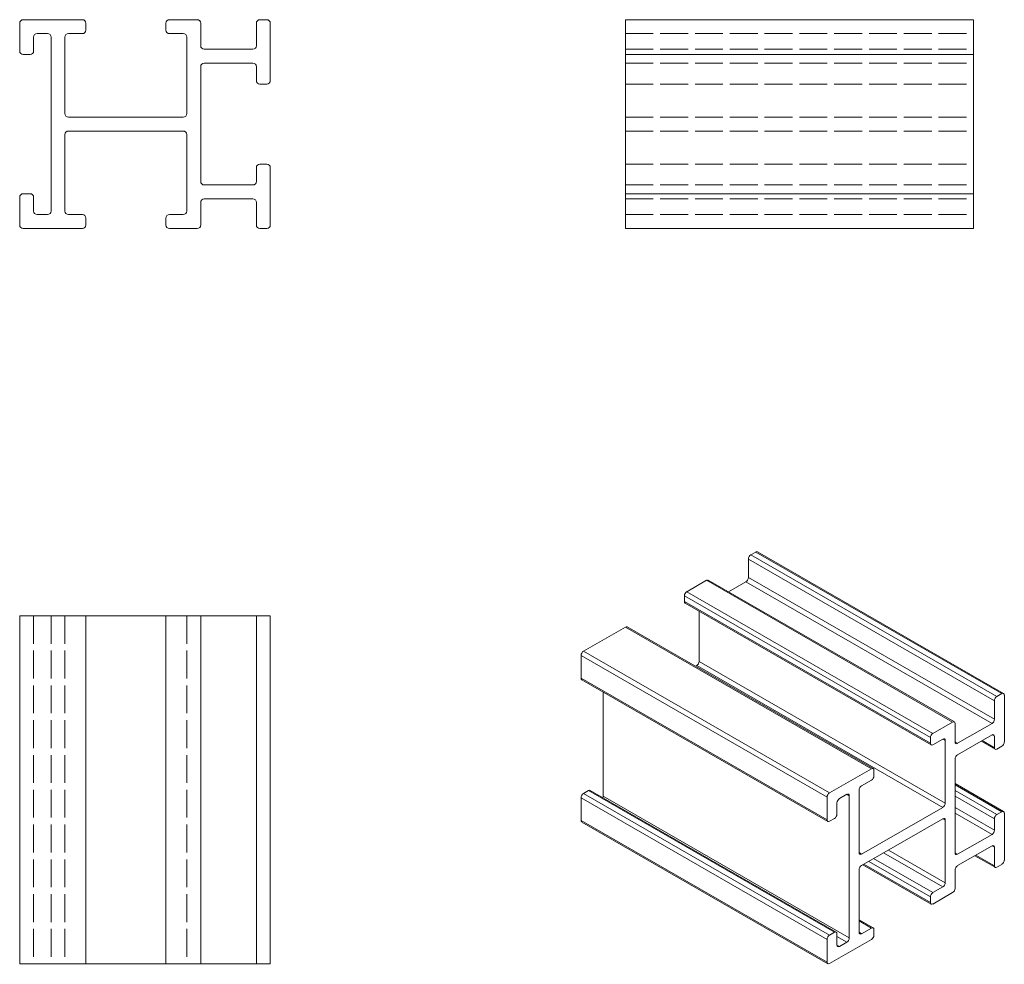
# Model space of a CAD drawing. Units: millimetres. Extents: x 132 to 273, y -18 to 117.
import ezdxf

# ---------------------------------------------------------------- set-up
doc = ezdxf.new("R2010")
doc.units = ezdxf.units.MM
doc.linetypes.add('DASHED', pattern=[0.2067, 0.1654, -0.0413])
for name, color, linetype, lineweight in [('Sichtbar (ISO)', 7, 'Continuous', 20), ('Sichtbar schmal (ISO)', 7, 'Continuous', 13), ('Verdeckt (ISO)', 1, 'DASHED', 9)]:
    doc.layers.add(name, color=color, linetype=linetype, lineweight=lineweight)

msp = doc.modelspace()

# ---------------------------------------------------------------- linework, layer by layer
at = {"layer": 'Sichtbar (ISO)', "color": 5}
for p, q in [((131.62, 112.8), (131.62, 116.8)), ((132.12, 117.3), (140.62, 117.3)), ((141.12, 116.8), (141.12, 115.8)), ((152.62, 115.8), (152.62, 116.8)), ((153.12, 117.3), (157.12, 117.3)), ((157.62, 116.8), (157.62, 113.55)), ((165.62, 113.55), (165.62, 116.8)), ((166.12, 117.3), (167.12, 117.3)), ((167.62, 116.8), (167.62, 108.55)), ((218.64, 117.3), (218.64, 87.3)), ((218.64, 117.3), (268.64, 117.3)), ((268.64, 87.3), (268.64, 117.3)), ((133.62, 114.8), (133.62, 112.8)), ((135.62, 115.3), (134.12, 115.3)), ((136.12, 89.8), (136.12, 114.8)), ((138.12, 114.8), (138.12, 103.8)), ((140.62, 115.3), (138.62, 115.3)), ((155.12, 115.3), (153.12, 115.3)), ((155.62, 103.8), (155.62, 114.8)), ((133.12, 112.3), (132.12, 112.3)), ((158.12, 113.05), (165.12, 113.05)), ((218.64, 112.3), (268.64, 112.3)), ((157.62, 110.55), (157.62, 94.05)), ((165.12, 111.05), (158.12, 111.05)), ((165.62, 108.55), (165.62, 110.55)), ((167.12, 108.05), (166.12, 108.05)), ((138.62, 103.3), (155.12, 103.3)), ((138.12, 100.8), (138.12, 89.8)), ((155.12, 101.3), (138.62, 101.3)), ((155.62, 89.8), (155.62, 100.8)), ((166.12, 96.55), (167.12, 96.55)), ((165.62, 94.05), (165.62, 96.05)), ((167.62, 96.05), (167.62, 87.8)), ((158.12, 93.55), (165.12, 93.55)), ((132.12, 92.3), (133.12, 92.3)), ((218.64, 92.3), (268.64, 92.3)), ((131.62, 87.8), (131.62, 91.8)), ((133.62, 91.8), (133.62, 89.8)), ((157.62, 91.05), (157.62, 87.8)), ((165.12, 91.55), (158.12, 91.55)), ((165.62, 87.8), (165.62, 91.05)), ((134.12, 89.3), (135.62, 89.3)), ((138.62, 89.3), (140.62, 89.3)), ((153.12, 89.3), (155.12, 89.3)), ((141.12, 88.8), (141.12, 87.8)), ((152.62, 87.8), (152.62, 88.8)), ((140.62, 87.3), (132.12, 87.3)), ((157.12, 87.3), (153.12, 87.3)), ((167.12, 87.3), (166.12, 87.3)), ((218.64, 87.3), (268.64, 87.3)), ((131.62, 31.64), (131.62, -18.36)), ((167.62, 31.64), (131.62, 31.64)), ((141.12, 31.64), (141.12, -18.36)), ((152.62, 31.64), (152.62, -18.36)), ((157.62, 31.64), (157.62, -18.36)), ((165.62, 31.64), (165.62, -18.36)), ((167.62, 31.64), (167.62, -18.36)), ((131.62, -18.36), (167.62, -18.36))]:
    msp.add_line(p, q, dxfattribs=at)
for centre, start, end in [((132.12, 116.8), 90, 180), ((140.62, 116.8), 0, 90), ((153.12, 116.8), 90, 180), ((157.12, 116.8), 0, 90), ((166.12, 116.8), 90, 180), ((167.12, 116.8), 0, 90), ((134.12, 114.8), 90, 180), ((135.62, 114.8), 0, 90), ((138.62, 114.8), 90, 180), ((140.62, 115.8), 270, 0), ((153.12, 115.8), 180, 270), ((155.12, 114.8), 0, 90), ((158.12, 113.55), 180, 270), ((165.12, 113.55), 270, 0), ((132.12, 112.8), 180, 270), ((133.12, 112.8), 270, 0), ((158.12, 110.55), 90, 180), ((165.12, 110.55), 0, 90), ((166.12, 108.55), 180, 270), ((167.12, 108.55), 270, 0), ((138.62, 103.8), 180, 270), ((155.12, 103.8), 270, 0), ((138.62, 100.8), 90, 180), ((155.12, 100.8), 0, 90), ((166.12, 96.05), 90, 180), ((167.12, 96.05), 0, 90), ((158.12, 94.05), 180, 270), ((165.12, 94.05), 270, 0), ((132.12, 91.8), 90, 180), ((133.12, 91.8), 0, 90), ((158.12, 91.05), 90, 180), ((165.12, 91.05), 0, 90), ((134.12, 89.8), 180, 270), ((135.62, 89.8), 270, 0), ((138.62, 89.8), 180, 270), ((140.62, 88.8), 0, 90), ((153.12, 88.8), 90, 180), ((155.12, 89.8), 270, 0), ((132.12, 87.8), 180, 270), ((140.62, 87.8), 270, 0), ((153.12, 87.8), 180, 270), ((157.12, 87.8), 270, 0), ((166.12, 87.8), 180, 270), ((167.12, 87.8), 270, 0)]:
    msp.add_arc(centre, 0.5, start, end, dxfattribs=at)
at = {"layer": 'Sichtbar schmal (ISO)', "color": 5}
for p, q in [((236.31, 39.8), (271.66, 19.44)), ((236.31, 39.8), (236.31, 37.14)), ((237.37, 40.81), (236.66, 40.41)), ((236.66, 40.41), (272.01, 20.05)), ((237.37, 40.81), (272.72, 20.46)), ((237.62, 40.84), (272.97, 20.48)), ((236.31, 37.14), (271.66, 16.78)), ((230.3, 36.74), (227.47, 35.11)), ((230.3, 36.74), (265.65, 16.38)), ((230.54, 36.77), (265.9, 16.41)), ((235.95, 36.53), (233.46, 35.09)), ((235.95, 36.53), (271.31, 16.17)), ((227.11, 34.5), (262.47, 14.14)), ((227.11, 34.5), (227.11, 33.68)), ((227.47, 35.11), (262.82, 14.75)), ((227.11, 33.68), (262.47, 13.32)), ((227.22, 33.45), (262.57, 13.09)), ((229.23, 32.29), (229.23, 25.1)), ((218.63, 30.02), (212.62, 26.56)), ((218.63, 30.02), (253.98, 9.66)), ((218.88, 30.05), (254.23, 9.69)), ((212.26, 25.95), (247.62, 5.59)), ((212.26, 25.95), (212.26, 22.68)), ((212.62, 26.56), (247.97, 6.2)), ((228.88, 24.48), (228.71, 24.39)), ((228.88, 24.48), (264.24, 4.12)), ((229.23, 25.1), (264.59, 4.74)), ((212.26, 22.68), (247.62, 2.32)), ((212.37, 22.45), (247.72, 2.09)), ((215.45, 20.68), (215.45, 5.71)), ((272.01, 20.05), (272.72, 20.46)), ((273.08, 20.25), (273.08, 13.51)), ((271.66, 16.78), (271.66, 19.44)), ((262.82, 14.75), (265.65, 16.38)), ((266, 16.18), (266, 13.52)), ((266.36, 13.32), (271.31, 16.17)), ((271.31, 14.53), (266.36, 11.68)), ((271.31, 14.53), (271.66, 14.33)), ((271.66, 12.69), (271.66, 14.33)), ((262.47, 13.32), (262.47, 14.14)), ((264.24, 13.93), (262.82, 13.12)), ((264.23, 13.93), (264.59, 13.73)), ((264.59, 4.74), (264.59, 13.73)), ((266, 13.52), (266.36, 13.32)), ((269.74, 13.63), (271.76, 12.46)), ((269.89, 13.71), (271.66, 12.69)), ((272.72, 12.89), (272.01, 12.49)), ((266, 11.07), (266, -2.42)), ((247.97, 6.2), (253.98, 9.66)), ((254.34, 9.46), (254.34, 8.64)), ((253.98, 8.03), (252.57, 7.21)), ((266, 7.53), (272.97, 3.52)), ((266, 7.36), (272.72, 3.49)), ((213.32, 6.53), (212.62, 6.12)), ((212.62, 6.12), (247.97, -14.24)), ((213.32, 6.53), (248.68, -13.83)), ((213.57, 6.56), (248.93, -13.8)), ((215.45, 5.71), (250.8, -14.65)), ((250.45, 5.99), (249.39, 5.38)), ((250.45, 5.99), (250.8, 5.79)), ((250.8, -14.65), (250.8, 5.79)), ((252.22, 6.6), (252.22, -2.39)), ((266, 6.55), (272.01, 3.08)), ((266, 5.73), (271.66, 2.47)), ((212.26, 5.51), (247.62, -14.85)), ((212.26, 5.51), (212.26, 2.24)), ((247.62, 2.32), (247.62, 5.59)), ((249.03, 4.77), (249.03, 3.14)), ((252.57, -2.6), (264.24, 4.12)), ((266, 4.09), (271.66, 0.84)), ((266, 3.28), (271.31, 0.22)), ((272.01, 3.08), (272.72, 3.49)), ((273.08, 3.29), (273.08, -3.46)), ((212.26, 2.24), (247.62, -18.12)), ((212.37, 2.01), (247.72, -18.35)), ((248.68, 2.52), (247.97, 2.12)), ((264.24, 2.49), (252.57, -4.23)), ((264.23, 2.49), (264.59, 2.28)), ((264.59, -6.71), (264.59, 2.28)), ((271.66, 0.84), (271.66, 2.47)), ((266.36, -2.63), (271.31, 0.22)), ((271.31, -1.41), (266.36, -4.26)), ((271.31, -1.41), (271.66, -1.62)), ((252.22, -2.39), (252.57, -2.6)), ((255.72, -2.42), (264.24, -7.32)), ((256.43, -2.01), (264.59, -6.71)), ((266, -2.42), (266.36, -2.63)), ((268.85, -2.83), (271.76, -4.5)), ((269, -2.74), (271.66, -4.27)), ((271.66, -4.27), (271.66, -1.62)), ((252.74, -4.13), (262.57, -9.8)), ((252.89, -4.05), (262.47, -9.57)), ((253.6, -3.64), (262.47, -8.75)), ((254.3, -3.23), (262.82, -8.14)), ((272.72, -4.07), (272.01, -4.48)), ((252.22, -4.84), (252.22, -13.84)), ((266, -4.87), (266, -7.53)), ((262.82, -8.14), (264.24, -7.32)), ((265.65, -8.14), (262.82, -9.77)), ((262.47, -9.57), (262.47, -8.75)), ((252.22, -12.04), (254.23, -13.2)), ((252.22, -12.21), (253.98, -13.23)), ((247.97, -14.24), (248.68, -13.83)), ((249.03, -14.03), (249.03, -15.67)), ((252.22, -13.84), (252.57, -14.04)), ((252.57, -14.04), (253.98, -13.23)), ((254.34, -13.43), (254.34, -14.25)), ((247.62, -18.12), (247.62, -14.85)), ((253.98, -14.86), (247.97, -18.32)), ((249.03, -14.45), (250.45, -15.26)), ((249.39, -15.87), (250.45, -15.26)), ((249.03, -15.67), (249.39, -15.87))]:
    msp.add_line(p, q, dxfattribs=at)
for centre, major_axis, start_param, end_param in [((236.66, 40), (-0.25, -0.433), 3.925057, 5.495853), ((237.37, 40.41), (0.25, 0.433), 0, 0.783464), ((230.3, 36.33), (0.25, 0.433), 0, 0.783464), ((235.95, 36.93), (-0.25, -0.433), 0.783464, 2.354261), ((227.47, 34.71), (-0.25, -0.433), 3.925057, 5.495853), ((227.47, 33.89), (-0.25, -0.433), 5.495853, 6.283185), ((218.63, 29.62), (0.25, 0.433), 0, 0.783464), ((212.62, 26.15), (-0.25, -0.433), 3.925057, 5.495853), ((228.88, 24.89), (-0.25, -0.433), 0.783464, 2.354261), ((212.62, 22.88), (-0.25, -0.433), 5.495853, 6.283185), ((272.01, 19.64), (0.25, 0.433), 0.783464, 2.354261), ((272.72, 20.05), (0.25, 0.433), 5.495853, 7.06665), ((265.65, 15.97), (0.25, 0.433), 5.495853, 7.06665), ((271.31, 16.57), (0.25, 0.433), 3.925057, 5.495853), ((262.82, 14.35), (0.25, 0.433), 0.783464, 2.354261), ((271.31, 14.12), (0.25, 0.433), 5.495853, 7.06665), ((262.82, 13.53), (-0.25, -0.433), 5.495853, 7.06665), ((264.24, 13.52), (0.25, 0.433), 5.495853, 7.06665), ((266.36, 13.72), (-0.25, -0.433), 5.495853, 7.06665), ((272.72, 13.3), (-0.25, -0.433), 0.783464, 2.354261), ((266.36, 11.27), (-0.25, -0.433), 3.925057, 5.495853), ((272.01, 12.89), (-0.25, -0.433), 5.495853, 7.06665), ((253.98, 9.26), (0.25, 0.433), 5.495853, 7.06665), ((253.98, 8.44), (-0.25, -0.433), 0.783464, 2.354261), ((252.57, 6.81), (-0.25, -0.433), 3.925057, 5.495853), ((212.62, 5.72), (-0.25, -0.433), 3.925057, 5.495853), ((213.32, 6.12), (0.25, 0.433), 0, 0.783464), ((215.09, 5.51), (-0.25, -0.433), 1.880945, 2.354261), ((247.97, 5.79), (0.25, 0.433), 0.783464, 2.354261), ((250.45, 5.58), (0.25, 0.433), 5.495853, 7.06665), ((249.39, 4.97), (-0.25, -0.433), 3.925057, 5.495853), ((264.24, 4.53), (0.25, 0.433), 3.925057, 5.495853), ((248.68, 2.93), (-0.25, -0.433), 0.783464, 2.354261), ((272.01, 2.68), (0.25, 0.433), 0.783464, 2.354261), ((272.72, 3.08), (0.25, 0.433), 5.495853, 7.06665), ((212.62, 2.45), (-0.25, -0.433), 5.495853, 6.283185), ((247.97, 2.52), (-0.25, -0.433), 5.495853, 7.06665), ((264.24, 2.08), (0.25, 0.433), 5.495853, 7.06665), ((271.31, 0.63), (0.25, 0.433), 3.925057, 5.495853), ((271.31, -1.82), (0.25, 0.433), 5.495853, 7.06665), ((252.57, -2.19), (-0.25, -0.433), 5.495853, 7.06665), ((266.36, -2.22), (-0.25, -0.433), 5.495853, 7.06665), ((252.57, -4.64), (-0.25, -0.433), 3.925057, 5.495853), ((272.72, -3.66), (-0.25, -0.433), 0.783464, 2.354261), ((266.36, -4.67), (-0.25, -0.433), 3.925057, 5.495853), ((272.01, -4.07), (-0.25, -0.433), 5.495853, 7.06665), ((264.24, -6.91), (0.25, 0.433), 3.925057, 5.495853), ((262.82, -8.55), (0.25, 0.433), 0.783464, 2.354261), ((265.65, -7.73), (-0.25, -0.433), 0.783464, 2.354261), ((262.82, -9.36), (-0.25, -0.433), 5.495853, 7.06665), ((248.68, -14.24), (0.25, 0.433), 5.495853, 7.06665), ((252.57, -13.63), (-0.25, -0.433), 5.495853, 7.06665), ((253.98, -13.64), (0.25, 0.433), 5.495853, 7.06665), ((247.97, -14.64), (0.25, 0.433), 0.783464, 2.354261), ((250.45, -14.85), (0.25, 0.433), 3.925057, 5.495853), ((253.98, -14.45), (-0.25, -0.433), 0.783464, 2.354261), ((249.39, -15.46), (-0.25, -0.433), 5.495853, 7.06665), ((247.97, -17.91), (-0.25, -0.433), 5.495853, 7.06665)]:
    msp.add_ellipse(centre, major_axis=major_axis, ratio=0.578093, start_param=start_param, end_param=end_param, dxfattribs=at)
at = {"layer": 'Verdeckt (ISO)', "ltscale": 24.189648}
for p, q in [((218.64, 115.3), (268.64, 115.3)), ((218.64, 113.05), (268.64, 113.05)), ((218.64, 111.05), (268.64, 111.05)), ((218.64, 108.05), (268.64, 108.05)), ((218.64, 103.3), (268.64, 103.3)), ((218.64, 101.3), (268.64, 101.3)), ((218.64, 96.55), (268.64, 96.55)), ((218.64, 93.55), (268.64, 93.55)), ((218.64, 91.55), (268.64, 91.55)), ((218.64, 89.3), (268.64, 89.3)), ((133.62, 31.64), (133.62, -18.36)), ((136.12, 31.64), (136.12, -18.36)), ((138.12, 31.64), (138.12, -18.36)), ((155.62, 31.64), (155.62, -18.36))]:
    msp.add_line(p, q, dxfattribs=at)

doc.saveas('drawing.dxf')
